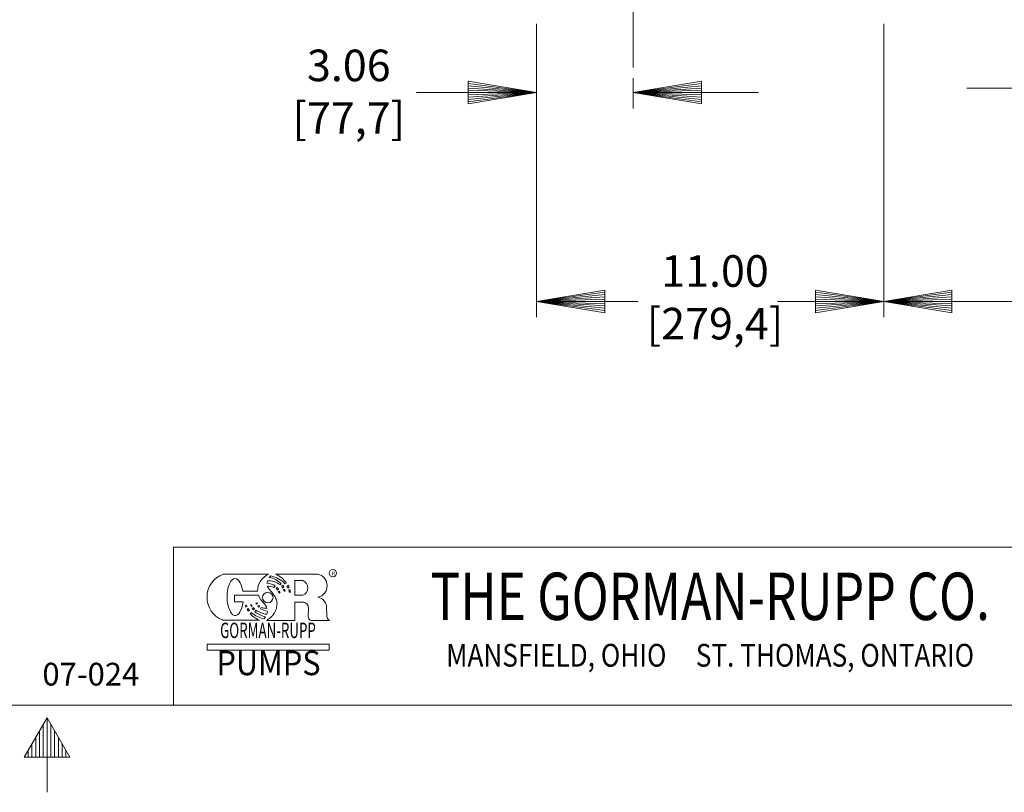
# Model space of a CAD drawing. Extents: x -250 to -114, y -149 to -61.
# Drawn here: x -183 to -151, y -149 to -124 of the extents above; entities that cross this region are included whole.
import ezdxf
from ezdxf.enums import TextEntityAlignment as Align

# ---------------------------------------------------------------- set-up
doc = ezdxf.new("R2010")
doc.units = 0
doc.header["$MEASUREMENT"] = 0
for name, color, linetype in [('-1', 7, 'Continuous'), ('-10', 7, 'Continuous'), ('1', 7, 'Continuous'), ('10', 7, 'Continuous'), ('4', 7, 'Continuous')]:
    doc.layers.add(name, color=color, linetype=linetype)
doc.styles.add('MONOTXT', font='MONOTXT')
doc.styles.add('ROMANS', font='ROMANS')
doc.styles.add('TXT', font='txt.shx')

# ---------------------------------------------------------------- blocks, each defined once
blk = doc.blocks.new('A1')
at = {"layer": '1', "color": 1, "linetype": 'Continuous', "lineweight": 0}
blk.add_lwpolyline([(0, 0), (-0.27, 0.045), (-0.27, -0.045), (0, 0), (-0.27, 0.036), (-0.27, 0.027), (0, 0), (-0.27, 0.018), (-0.27, 0.009), (0, 0), (-0.27, 0), (-0.27, -0.009), (0, 0), (-0.27, -0.018), (-0.27, -0.027), (0, 0), (-0.27, -0.036), (-0.27, -0.045), (0, 0)], dxfattribs=at)
blk = doc.blocks.new('LOGO')
at = {"layer": '-10', "color": 1, "linetype": 'Continuous', "lineweight": 0}
for p, q in [((-0.1824, 0.2156), (-0.0026, 0.2156)), ((0.0245, 0.2156), (0.1923, 0.2156)), ((0.0189, 0.1635), (0.0237, 0.169)), ((0.0271, 0.1602), (0.0316, 0.163)), ((0.0316, 0.163), (0.0316, 0.163)), ((0.0416, 0.174), (0.0472, 0.178)), ((0.0618, 0.1777), (0.0684, 0.1797)), ((-0.1378, 0.1064), (-0.1378, 0.1324)), ((-0.1378, 0.1324), (-0.0425, 0.1324)), ((-0.0465, 0.1484), (-0.1048, 0.1484)), ((0.0318, 0.1529), (0.0362, 0.1557)), ((0.062, 0.1484), (0.0602, 0.1478)), ((0.0637, 0.1492), (0.062, 0.1484)), ((0.0816, 0.1542), (0.0816, 0.1542)), ((-0.1034, 0.1064), (-0.1378, 0.1064)), ((-0.0948, 0.0913), (-0.0904, 0.0924)), ((-0.0879, 0.0879), (-0.0919, 0.0854)), ((-0.0869, 0.0753), (-0.0828, 0.0791)), ((-0.0698, 0.0946), (-0.074, 0.0942)), ((-0.0709, 0.0883), (-0.067, 0.09)), ((-0.0689, 0.093), (-0.0688, 0.093)), ((-0.0668, 0.0806), (-0.0627, 0.0836)), ((-0.0648, 0.0821), (-0.0648, 0.0821)), ((-0.0586, 0.0781), (-0.0626, 0.0746)), ((-0.0531, 0.1004), (-0.0484, 0.1021)), ((-0.0463, 0.0989), (-0.0507, 0.0966)), ((-0.0452, 0.0886), (-0.0405, 0.0917)), ((-0.0431, 0.0899), (-0.0432, 0.0899)), ((-0.038, 0.0889), (-0.0417, 0.0853)), ((-0.0318, 0.0837), (-0.0343, 0.0787)), ((0.1328, 0.1051), (0.101, 0.1051)), ((0.101, 0.1051), (0.101, 0.0326)), ((0.1545, 0.0452), (0.1551, 0.0826)), ((0.2274, 0.0898), (0.2287, 0.0478)), ((-0.085, 0.0771), (-0.085, 0.0771)), ((-0.0783, 0.0725), (-0.0832, 0.0695)), ((-0.0698, 0.0633), (-0.0756, 0.058)), ((-0.0532, 0.0726), (-0.0566, 0.0664)), ((-0.1822, 0.0331), (-0.1841, 0.0338)), ((-0.0378, 0.0331), (-0.1822, 0.0331)), ((0.101, 0.0325), (-0.0101, 0.0325)), ((0.2393, 0.0325), (0.1672, 0.0325))]:
    blk.add_line(p, q, dxfattribs=at)
for points in [[(0.101, 0.1324), (0.101, 0.1903), (0.1328, 0.1903)], [(0.1328, 0.1324), (0.101, 0.1324)]]:
    blk.add_lwpolyline(points, dxfattribs=at)
blk.add_lwpolyline([(-0.2455, -0.085), (0.237, -0.085), (0.237, -0.0619), (-0.2455, -0.0619)], close=True, dxfattribs=at)
for centre, major_axis, ratio, start_param, end_param in [((0.2522, 0.2197), (0, 0.0147), 0.993472, 4.712389, 4.712379), ((-0.1501, 0.1244), (0, -0.0968), 0.993472, 3.484153, 5.921809), ((-0.1348, 0.1251), (0.001, -0.0733), 0.438229, 1.888684, 1.307505), ((0.0288, 0.1465), (0, -0.076), 0.993472, 3.570872, 4.688614), ((-0.0074, 0.1275), (0, 0.0746), 0.993472, 5.455552, 6.189086), ((0.0304, 0.1778), (0, -0.0389), 0.993472, 3.801056, 4.049636), ((-0.0117, 0.1186), (0.0962, 0), 0.953175, 0.700583, 1.378466), ((-0.0113, 0.1258), (0, 0.0967), 0.993472, 5.303919, 5.896391), ((0.1831, 0.1699), (0, 0.0466), 0.993472, 3.357597, 6.08178), ((0.0304, 0.1778), (0, -0.0389), 0.993472, 4.407697, 4.677505), ((-0.0099, 0.1188), (0, 0.0606), 0.993472, 5.690173, 6.254541), ((0.0304, 0.1778), (0, -0.0389), 0.993472, 4.951138, 5.007256), ((-0.0079, 0.1046), (0.0681, 0), 0.939788, 1.167324, 1.559909), ((-0.0035, 0.1245), (0.0696, 0), 0.93535, 0.865334, 1.613487), ((0.0119, 0.1398), (0, 0.0276), 0.816311, 5.203745, 5.540841), ((0.0091, 0.1435), (0, 0.0299), 0.993472, 5.13355, 5.424715), ((0.0426, 0.1583), (0, 0.0134), 0.724432, 4.895321, 5.468296), ((0.0429, 0.1589), (0, 0.0159), 0.993472, 5.109917, 5.508504), ((0.0204, 0.1317), (0, 0.047), 0.993472, 5.094789, 5.257297), ((0.0573, 0.1564), (0, 0.0197), 0.833897, 4.916247, 5.364702), ((0.1229, 0.1614), (0, 0.0306), 0.993472, 3.473982, 5.950796), ((0.0212, 0.1536), (0, -0.0675), 0.993472, 5.032198, 5.587997), ((-0.0055, 0.1231), (0, 0.0209), 0.993472, 4.712389, 4.712379), ((0.0113, 0.1251), (0, 0.0348), 0.907312, 5.175654, 5.382059), ((0.0677, 0.1457), (0, 0.0136), 0.858825, 4.582429, 5.263299), ((0.0588, 0.1421), (0, 0.0259), 0.993472, 4.826187, 5.198135), ((0.183, 0.0797), (0, 0.0459), 0.993472, 4.934474, 6.0611), ((0.0702, 0.1679), (-0.1822, 0), 0.992104, 0.437645, 0.473848), ((0.0713, 0.1769), (0, -0.1833), 0.993472, 5.191535, 5.219338), ((0.0713, 0.1769), (0, -0.1833), 0.993472, 5.274869, 5.3193), ((0.0316, 0.1432), (-0.1168, 0), 0.981972, 0.440858, 0.498906), ((0.0755, 0.1823), (0, -0.1706), 0.993472, 5.252581, 5.28433), ((0.0316, 0.1432), (-0.1175, 0), 0.976263, 0.576908, 0.640534), ((0.0755, 0.1823), (0, -0.1706), 0.993472, 5.329887, 5.370651), ((0.0052, 0.1321), (-0.067, 0), 0.962083, 0.515207, 0.583277), ((0.0203, 0.1464), (0, -0.0821), 0.993472, 5.28216, 5.329556), ((0.0052, 0.1321), (-0.0684, 0), 0.942171, 0.741389, 0.814515), ((0.0203, 0.1464), (0, -0.0821), 0.993472, 5.442857, 5.488021), ((0.0047, 0.153), (0, -0.0847), 0.958738, 5.782576, 6.131522), ((0.0065, 0.2351), (0, -0.1562), 0.993472, 6.034102, 6.180385), ((-0.0526, 0.0692), (0, 0.0449), 0.993472, 4.94925, 5.566838), ((0.1328, 0.0826), (0, -0.0225), 0.993472, 1.534929, 3.141957), ((0.0702, 0.1679), (-0.1829, 0), 0.987973, 0.537838, 0.575433), ((0.0198, 0.171), (0, -0.1504), 0.960683, 5.562412, 5.873147), ((0.0042, 0.1518), (0, -0.1158), 0.993472, 5.5836, 6.071371), ((0.0176, 0.1783), (0, -0.1359), 0.960996, 5.679316, 6.037149), ((0.0146, 0.1921), (0, -0.1376), 0.993472, 5.763911, 6.103673), ((-0.0526, 0.0692), (0, 0.0449), 0.993472, 3.95924, 4.181198), ((-0.0265, 0.0662), (0, 0.0193), 0.993472, 4.195373, 4.87356), ((0.1671, 0.0452), (0, 0.0127), 0.993472, 1.420142, 3.146172), ((0.2447, 0.0476), (0, -0.0161), 0.993472, 4.699951, 5.940442)]:
    blk.add_ellipse(centre, major_axis=major_axis, ratio=ratio, start_param=start_param, end_param=end_param, dxfattribs=at)
for points, knots in [([(-0.0101, 0.0325), (-0.0072, 0.0347), (-0.0044, 0.0369), (-0.0015, 0.0391), (0.0009, 0.0411), (0.0033, 0.0431), (0.0058, 0.0451), (0.008, 0.0471), (0.0102, 0.0491), (0.0124, 0.0511), (0.0146, 0.0533), (0.0165, 0.0558), (0.0183, 0.0585), (0.0204, 0.0614), (0.0221, 0.0645), (0.0236, 0.0678), (0.0255, 0.0719), (0.027, 0.0761), (0.0283, 0.0804), (0.0291, 0.0835), (0.0297, 0.0866), (0.0302, 0.0898), (0.0307, 0.0929), (0.0311, 0.096), (0.0309, 0.0991), (0.0307, 0.1022), (0.0302, 0.1053), (0.0296, 0.1084), (0.0291, 0.1111), (0.0286, 0.1138), (0.0276, 0.1164), (0.0264, 0.1197), (0.0248, 0.1227), (0.023, 0.1257), (0.0215, 0.1282), (0.02, 0.1307), (0.0183, 0.1331), (0.0166, 0.1355), (0.0148, 0.1379), (0.013, 0.1404), (0.0117, 0.1422), (0.0104, 0.144), (0.0091, 0.1457), (0.0073, 0.1479), (0.005, 0.1496), (0.0031, 0.1517), (0.0014, 0.1536), (-0.0002, 0.1555), (-0.0015, 0.1577), (-0.0027, 0.1596), (-0.0037, 0.1617), (-0.0048, 0.1637), (-0.0054, 0.1648), (-0.0062, 0.1658), (-0.0068, 0.1669)], [0, 0, 0, 0, 0.06766, 0.06766, 0.06766, 0.12629, 0.12629, 0.12629, 0.18181, 0.18181, 0.18181, 0.240516, 0.240516, 0.240516, 0.3072, 0.3072, 0.3072, 0.390977, 0.390977, 0.390977, 0.450252, 0.450252, 0.450252, 0.508398, 0.508398, 0.508398, 0.566955, 0.566955, 0.566955, 0.618141, 0.618141, 0.618141, 0.682895, 0.682895, 0.682895, 0.736807, 0.736807, 0.736807, 0.79301, 0.79301, 0.79301, 0.834352, 0.834352, 0.834352, 0.886878, 0.886878, 0.886878, 0.933984, 0.933984, 0.933984, 0.976534, 0.976534, 0.976534, 1, 1, 1, 1]), ([(0.0602, 0.1478), (0.0591, 0.1498), (0.0573, 0.1519), (0.0568, 0.1538), (0.0567, 0.1544), (0.0581, 0.1546), (0.0587, 0.155), (0.0592, 0.1554), (0.0598, 0.1558), (0.0603, 0.1561)], [0, 0, 0, 0, 0.619194, 0.619194, 0.619194, 0.822919, 0.822919, 0.822919, 1, 1, 1, 1]), ([(0.0703, 0.1684), (0.0715, 0.1695), (0.0727, 0.1706), (0.0739, 0.1717), (0.0752, 0.1728), (0.0762, 0.1694), (0.0773, 0.1679), (0.0781, 0.1668), (0.0795, 0.1651), (0.0785, 0.1644), (0.0768, 0.163), (0.0751, 0.1617), (0.0733, 0.1604)], [0, 0, 0, 0, 0.240993, 0.240993, 0.240993, 0.49288, 0.49288, 0.49288, 0.677881, 0.677881, 0.677881, 1, 1, 1, 1]), ([(0.036, 0.1467), (0.037, 0.1474), (0.038, 0.1481), (0.0389, 0.1488), (0.04, 0.1496), (0.0407, 0.1469), (0.0415, 0.1457), (0.0421, 0.1448), (0.0436, 0.1436), (0.0428, 0.143), (0.0417, 0.1422), (0.0406, 0.1414), (0.0395, 0.1406)], [0, 0, 0, 0, 0.245447, 0.245447, 0.245447, 0.520124, 0.520124, 0.520124, 0.722465, 0.722465, 0.722465, 1, 1, 1, 1]), ([(0.0793, 0.1439), (0.081, 0.1443), (0.0828, 0.1446), (0.0845, 0.145), (0.0845, 0.145), (0.0845, 0.1451), (0.0845, 0.1451)], [0, 0, 0, 0, 0.996966, 0.996966, 0.996966, 1, 1, 1, 1])]:
    blk.add_open_spline(points, degree=3, knots=knots, dxfattribs=at)
for points in [[(0.0539, 0.1703), (0.0525, 0.1693), (0.0511, 0.1684), (0.0497, 0.1675)], [(0.0522, 0.1607), (0.0539, 0.1622), (0.0557, 0.1636), (0.0574, 0.1651)], [(0.0816, 0.1542), (0.0803, 0.1538), (0.079, 0.1533), (0.0776, 0.1528)]]:
    blk.add_open_spline(points, degree=3, dxfattribs=at)
for p in [(0.0539, 0.1703), (-0.1841, 0.0338), (-0.1841, 0.0338), (-0.1841, 0.0338), (-0.1841, 0.0338)]:
    blk.add_point(p, dxfattribs=at)
at = {"layer": '-10', "color": 1, "linetype": 'Continuous', "lineweight": 0, "style": 'ROMANS', "width": 0.993474}
blk.add_text('R', height=0.0147, dxfattribs=at).set_placement((0.2485, 0.211))
at = {"layer": '-10', "color": 1, "linetype": 'Continuous', "lineweight": 0, "style": 'TXT'}
for s, height, width, p in [('GORMAN-RUPP', 0.061, 0.634439, (-0.0049, -0.0147)), ('PUMPS', 0.0969, 0.918458, (-0.0027, -0.1482))]:
    blk.add_text(s, height=height, dxfattribs=dict(at, width=width)).set_placement(p, align=Align.MIDDLE)

msp = doc.modelspace()

# ---------------------------------------------------------------- linework, layer by layer
at = {"layer": '-1', "color": 1, "linetype": 'Continuous', "lineweight": 0}
for p, q in [((-177.79, -140.994), (-116.79, -140.994)), ((-177.79, -145.994), (-177.79, -140.994))]:
    msp.add_line(p, q, dxfattribs=at)
at = {"layer": '-10', "color": 1, "linetype": 'Continuous', "lineweight": 0}
for p, q in [((-246.79, -145.994), (-116.79, -145.994)), ((-182.51, -147.641), (-181.79, -146.394)), ((-181.79, -148.754), (-181.79, -146.394)), ((-181.79, -146.394), (-181.07, -147.641)), ((-182.03, -147.641), (-182.03, -146.809)), ((-181.91, -147.641), (-181.91, -146.602)), ((-181.67, -147.641), (-181.67, -146.602)), ((-181.55, -147.641), (-181.55, -146.809)), ((-182.15, -147.641), (-182.15, -147.017)), ((-181.43, -147.641), (-181.43, -147.017)), ((-182.39, -147.641), (-182.39, -147.433)), ((-182.27, -147.641), (-182.27, -147.225)), ((-181.31, -147.641), (-181.31, -147.225)), ((-181.19, -147.641), (-181.19, -147.433)), ((-182.51, -147.641), (-181.07, -147.641))]:
    msp.add_line(p, q, dxfattribs=at)
at = {"layer": '10', "color": 3, "linetype": 'Continuous', "lineweight": 0}
for p, q in [((-166.29, -124.426), (-166.29, -133.714)), ((-155.29, -124.426), (-155.29, -133.714)), ((-163.228, -126.145), (-163.228, -127.103)), ((-152.657, -126.465), (-148.595, -126.465)), ((-170.086, -126.603), (-166.29, -126.603)), ((-159.254, -126.603), (-163.228, -126.603)), ((-163.07, -133.214), (-166.29, -133.214)), ((-158.653, -133.214), (-155.29, -133.214)), ((-143.753, -133.214), (-155.29, -133.214))]:
    msp.add_line(p, q, dxfattribs=at)
at = {"layer": '4', "color": 52, "linetype": 'Continuous', "lineweight": 0}
msp.add_line((-163.228, -90.654), (-163.228, -125.807), dxfattribs=at)

# ---------------------------------------------------------------- block references
at = {"layer": '-10', "color": 1, "linetype": 'Continuous', "lineweight": 0, "xscale": 8, "yscale": 8}
msp.add_blockref('LOGO', (-174.754, -143.573), dxfattribs=at)
at = {"layer": '10', "color": 1, "linetype": 'Continuous', "lineweight": 0, "xscale": 8, "yscale": 8}
for p in [(-166.29, -126.603), (-155.29, -133.214)]:
    msp.add_blockref('A1', p, dxfattribs=at)
at = {"layer": '10', "color": 1, "linetype": 'Continuous', "lineweight": 0, "xscale": 8, "yscale": 8, "rotation": 180}
for p in [(-163.228, -126.603), (-166.29, -133.214), (-155.29, -133.214)]:
    msp.add_blockref('A1', p, dxfattribs=at)

# ---------------------------------------------------------------- texts
at = {"layer": '-10', "color": 1, "linetype": 'Continuous', "lineweight": 0, "style": 'MONOTXT'}
for s, height, width, p in [('THE GORMAN-RUPP CO.', 1.5, 0.773312, (-160.79, -142.744)), ('MANSFIELD, OHIO     ST. THOMAS, ONTARIO', 0.72, 0.844401, (-160.79, -144.509))]:
    msp.add_text(s, height=height, dxfattribs=dict(at, width=width)).set_placement(p, align=Align.MIDDLE)
at = {"layer": '10', "color": 3, "linetype": 'Continuous', "lineweight": 0, "style": 'ROMANS'}
for s, height, p in [('3.06', 1, (-172.233, -125.872)), ('[77,7]', 1, (-172.233, -127.538)), ('11.00', 1, (-160.636, -132.38)), ('[279,4]', 1, (-160.636, -134.047)), ('07-024', 0.72, (-180.404, -145.107))]:
    msp.add_text(s, height=height, dxfattribs=at).set_placement(p, align=Align.MIDDLE)

doc.saveas('drawing.dxf')
